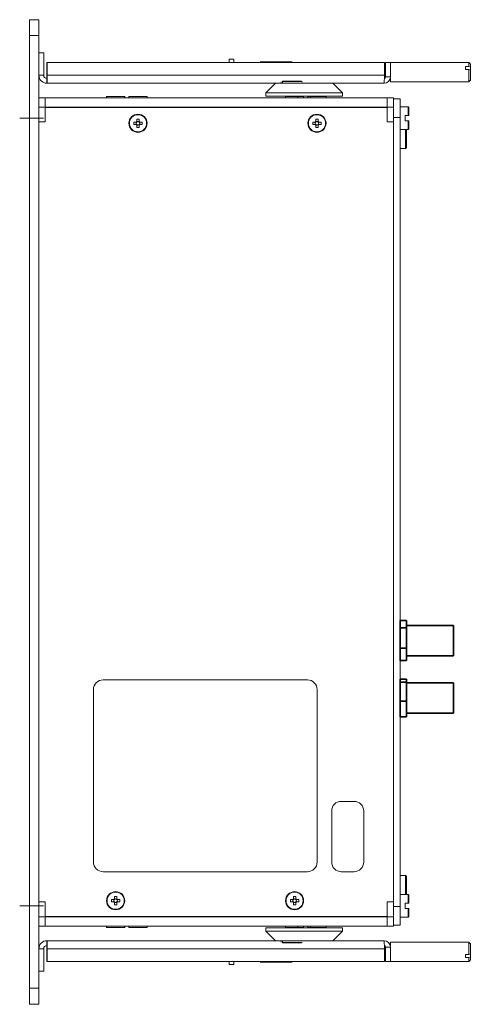
# Model space of a CAD drawing. Units: millimetres. Extents: x 36 to 331, y 344 to 600.
# Drawn here: x 153 to 223, y 446 to 600 of the extents above; entities that cross this region are included whole.
import ezdxf

# ---------------------------------------------------------------- set-up
doc = ezdxf.new("R2010")
doc.units = ezdxf.units.MM
doc.linetypes.add('ACAD_ISO04W100', pattern=[30.5, 24, -3, 0.5, -3])
doc.linetypes.add('CENTER', pattern=[2, 1.25, -0.25, 0.25, -0.25])
doc.layers.add('DV1__Translation', color=7, linetype='Continuous')
doc.layers.add('oś', color=4, linetype='ACAD_ISO04W100')
doc.layers.add('K', color=5, linetype='Continuous', lineweight=13)

msp = doc.modelspace()

# ---------------------------------------------------------------- linework, layer by layer
at = {"color": 7, "linetype": 'Continuous', "lineweight": 15}
for p, q in [((155.86, 599.54), (154.36, 599.54)), ((154.36, 599.54), (154.36, 597.04)), ((155.86, 599.54), (155.86, 597.04)), ((155.86, 597.04), (154.36, 597.04)), ((154.36, 597.04), (154.36, 448.04)), ((155.86, 597.04), (155.86, 448.04)), ((155.86, 594.34), (156.61, 594.34)), ((156.61, 594.34), (156.61, 590.84)), ((185.61, 592.84), (185.61, 593.34)), ((186.36, 593.34), (185.61, 593.34)), ((186.36, 593.34), (186.36, 592.84)), ((157.1, 592.84), (157.1, 590.84)), ((157.1, 592.84), (157.17, 592.84)), ((157.17, 590.84), (157.17, 592.84)), ((209.92, 592.84), (157.17, 592.84)), ((209.92, 590.84), (209.92, 592.84)), ((210.11, 592.34), (209.92, 592.34)), ((210.11, 592.84), (210.11, 590.59)), ((210.86, 592.84), (210.11, 592.84)), ((223.11, 592.84), (210.86, 592.84)), ((210.86, 592.84), (210.86, 590.59)), ((223.11, 592.2), (222.61, 592.2)), ((222.61, 592.2), (222.61, 591.75)), ((222.61, 591.75), (223.11, 591.75)), ((223.36, 592.59), (223.11, 592.84)), ((223.11, 592.2), (223.11, 592.84)), ((223.36, 592.09), (223.11, 592.2)), ((223.11, 591.75), (223.11, 589.84)), ((223.36, 591.64), (223.11, 591.75)), ((223.36, 592.09), (223.36, 592.59)), ((223.36, 592.09), (223.36, 591.64)), ((223.36, 590.09), (223.36, 591.64)), ((155.86, 590.84), (156.61, 590.84)), ((157.13, 589.95), (157.09, 590.48)), ((157.11, 589.59), (157.11, 590.11)), ((209.92, 590.84), (157.17, 590.84)), ((194.03, 589.94), (193.97, 589.86)), ((193.97, 589.86), (197.03, 589.86)), ((193.97, 589.59), (193.97, 589.86)), ((194.03, 589.94), (196.93, 589.94)), ((210.86, 590.59), (210.11, 590.59)), ((210.86, 590.4), (210.86, 589.98)), ((210.86, 589.98), (210.86, 589.84)), ((210.86, 589.84), (223.11, 589.84)), ((223.11, 589.84), (223.36, 590.09)), ((190.86, 589.59), (157.11, 589.59)), ((190.86, 589.59), (199.86, 589.59)), ((191.36, 588.09), (192.86, 589.59)), ((193.66, 589.6), (193.66, 589.59)), ((193.74, 589.81), (193.74, 589.59)), ((197.06, 589.59), (197.06, 589.69)), ((209.86, 589.59), (199.86, 589.59)), ((201.86, 589.59), (203.36, 588.09)), ((156.86, 587.34), (155.86, 587.34)), ((156.86, 587.34), (155.86, 587.34)), ((157.86, 587.34), (156.86, 587.34)), ((156.86, 585.84), (156.86, 587.34)), ((156.86, 587.34), (210.36, 587.34)), ((157.86, 587.34), (211.36, 587.34)), ((166.43, 587.53), (166.43, 587.34)), ((166.43, 587.53), (169.28, 587.53)), ((169.28, 587.34), (169.28, 587.53)), ((169.93, 587.53), (169.93, 587.34)), ((169.93, 587.53), (172.78, 587.53)), ((172.78, 587.34), (172.78, 587.53)), ((203.36, 588.09), (191.36, 588.09)), ((191.36, 587.59), (191.36, 588.09)), ((203.36, 587.59), (191.36, 587.59)), ((194.43, 587.53), (194.43, 587.34)), ((194.43, 587.53), (197.28, 587.53)), ((196.36, 587.59), (196.36, 587.34)), ((197.28, 587.34), (197.28, 587.53)), ((197.93, 587.53), (197.93, 587.34)), ((197.93, 587.53), (200.78, 587.53)), ((198.36, 587.34), (198.36, 587.59)), ((200.78, 587.34), (200.78, 587.53)), ((203.36, 587.59), (203.36, 588.09)), ((210.36, 585.84), (210.36, 587.34)), ((210.36, 587.34), (211.36, 587.34)), ((211.36, 587.34), (211.36, 584.84)), ((212.36, 587.14), (211.36, 587.14)), ((212.36, 587.14), (212.36, 585.61)), ((156.86, 585.84), (155.86, 585.84)), ((156.86, 585.84), (210.36, 585.84)), ((210.36, 585.79), (156.86, 585.79)), ((156.86, 583.54), (156.86, 585.79)), ((211.36, 585.84), (210.36, 585.84)), ((210.36, 583.54), (210.36, 585.79)), ((213.62, 585.91), (212.36, 585.91)), ((212.36, 585.46), (212.36, 585.61)), ((212.36, 585.46), (212.36, 584.24)), ((213.74, 585.79), (213.62, 585.91)), ((213.62, 585.91), (213.62, 584.57)), ((213.74, 584.57), (213.74, 585.79)), ((171.17, 583.99), (171.17, 583.62)), ((171.54, 583.62), (171.54, 583.99)), ((199.17, 583.99), (199.17, 583.62)), ((199.54, 583.62), (199.54, 583.99)), ((211.36, 584.84), (211.36, 460.24)), ((212.36, 584.24), (211.36, 584.24)), ((212.36, 584.24), (212.36, 460.84)), ((213.14, 584.57), (213.14, 583.7)), ((213.74, 584.57), (213.14, 584.57)), ((213.74, 583.7), (213.14, 583.7)), ((213.62, 583.7), (213.62, 582.36)), ((213.74, 582.49), (213.74, 583.7)), ((156.86, 583.54), (155.86, 583.54)), ((171.07, 583.52), (170.7, 583.52)), ((170.7, 583.15), (171.07, 583.15)), ((171.09, 583.52), (171.09, 583.43)), ((171.09, 583.25), (171.09, 583.15)), ((171.27, 583.6), (171.17, 583.6)), ((171.17, 583.07), (171.27, 583.07)), ((171.17, 583.06), (171.17, 582.68)), ((171.54, 583.6), (171.44, 583.6)), ((171.44, 583.07), (171.54, 583.07)), ((171.54, 582.68), (171.54, 583.06)), ((171.62, 583.43), (171.62, 583.52)), ((171.62, 583.15), (171.62, 583.25)), ((172.01, 583.52), (171.64, 583.52)), ((171.64, 583.15), (172.01, 583.15)), ((199.07, 583.52), (198.7, 583.52)), ((198.7, 583.15), (199.07, 583.15)), ((199.09, 583.52), (199.09, 583.43)), ((199.09, 583.25), (199.09, 583.15)), ((199.27, 583.6), (199.17, 583.6)), ((199.17, 583.07), (199.27, 583.07)), ((199.17, 583.06), (199.17, 582.68)), ((199.54, 583.6), (199.44, 583.6)), ((199.44, 583.07), (199.54, 583.07)), ((199.54, 582.68), (199.54, 583.06)), ((199.62, 583.43), (199.62, 583.52)), ((199.62, 583.15), (199.62, 583.25)), ((200.01, 583.52), (199.64, 583.52)), ((199.64, 583.15), (200.01, 583.15)), ((210.36, 583.54), (211.36, 583.54)), ((212.36, 582.36), (213.62, 582.36)), ((213.23, 582.36), (213.23, 579.39)), ((213.36, 579.51), (213.36, 582.36)), ((213.62, 582.36), (213.74, 582.49)), ((213.24, 581.9), (213.24, 581.96)), ((213.36, 580.25), (213.36, 582.07)), ((212.36, 579.39), (213.23, 579.39)), ((213.23, 579.39), (213.36, 579.51)), ((213.23, 465.71), (212.36, 465.71)), ((213.36, 465.59), (213.23, 465.71)), ((213.23, 465.71), (213.23, 462.71)), ((213.36, 462.71), (213.36, 465.59)), ((167.67, 462.39), (167.67, 462.02)), ((167.77, 462), (167.67, 462)), ((168.04, 462), (167.94, 462)), ((168.04, 462.02), (168.04, 462.39)), ((195.67, 462.39), (195.67, 462.02)), ((195.77, 462), (195.67, 462)), ((196.04, 462), (195.94, 462)), ((196.04, 462.02), (196.04, 462.39)), ((213.62, 462.71), (212.36, 462.71)), ((213.74, 462.59), (213.62, 462.71)), ((213.62, 462.71), (213.62, 461.37)), ((213.74, 461.37), (213.74, 462.59)), ((156.86, 461.54), (155.86, 461.54)), ((156.86, 461.54), (156.86, 459.29)), ((167.57, 461.92), (167.2, 461.92)), ((167.2, 461.55), (167.57, 461.55)), ((167.59, 461.92), (167.59, 461.83)), ((167.59, 461.65), (167.59, 461.55)), ((167.67, 461.47), (167.77, 461.47)), ((167.67, 461.46), (167.67, 461.08)), ((167.94, 461.47), (168.04, 461.47)), ((168.04, 461.08), (168.04, 461.46)), ((168.12, 461.83), (168.12, 461.92)), ((168.12, 461.55), (168.12, 461.65)), ((168.51, 461.92), (168.14, 461.92)), ((168.14, 461.55), (168.51, 461.55)), ((195.57, 461.92), (195.2, 461.92)), ((195.2, 461.55), (195.57, 461.55)), ((195.59, 461.92), (195.59, 461.83)), ((195.59, 461.65), (195.59, 461.55)), ((195.67, 461.47), (195.77, 461.47)), ((195.67, 461.46), (195.67, 461.08)), ((195.94, 461.47), (196.04, 461.47)), ((196.04, 461.08), (196.04, 461.46)), ((196.12, 461.83), (196.12, 461.92)), ((196.12, 461.55), (196.12, 461.65)), ((196.51, 461.92), (196.14, 461.92)), ((196.14, 461.55), (196.51, 461.55)), ((210.36, 461.54), (211.36, 461.54)), ((210.36, 461.54), (210.36, 459.29)), ((212.36, 460.84), (211.36, 460.84)), ((212.36, 460.84), (212.36, 457.94)), ((213.14, 461.37), (213.14, 460.5)), ((213.74, 461.37), (213.14, 461.37)), ((213.74, 460.5), (213.14, 460.5)), ((213.62, 460.5), (213.62, 459.16)), ((213.74, 459.29), (213.74, 460.5)), ((155.86, 459.24), (156.86, 459.24)), ((156.86, 459.29), (210.36, 459.29)), ((210.36, 459.24), (156.86, 459.24)), ((156.86, 459.24), (156.86, 457.74)), ((210.36, 459.24), (210.36, 457.74)), ((210.36, 459.24), (211.36, 459.24)), ((211.36, 460.24), (211.36, 457.74)), ((212.36, 459.16), (213.62, 459.16)), ((213.62, 459.16), (213.74, 459.29)), ((155.86, 457.74), (156.86, 457.74)), ((156.86, 457.74), (155.86, 457.74)), ((156.86, 457.74), (157.86, 457.74)), ((210.36, 457.74), (156.86, 457.74)), ((211.36, 457.74), (157.86, 457.74)), ((163.36, 457.74), (175.36, 457.74)), ((166.43, 457.74), (166.43, 457.55)), ((169.28, 457.55), (166.43, 457.55)), ((169.28, 457.55), (169.28, 457.74)), ((169.93, 457.74), (169.93, 457.55)), ((172.78, 457.55), (169.93, 457.55)), ((172.78, 457.55), (172.78, 457.74)), ((203.36, 457.49), (191.36, 457.49)), ((191.36, 457.49), (191.36, 456.99)), ((194.43, 457.74), (194.43, 457.55)), ((197.28, 457.55), (194.43, 457.55)), ((196.36, 457.49), (196.36, 457.74)), ((197.28, 457.55), (197.28, 457.74)), ((197.93, 457.74), (197.93, 457.55)), ((200.78, 457.55), (197.93, 457.55)), ((198.36, 457.74), (198.36, 457.49)), ((200.78, 457.55), (200.78, 457.74)), ((203.36, 457.49), (203.36, 456.99)), ((210.36, 457.74), (211.36, 457.74)), ((212.36, 457.94), (211.36, 457.94)), ((203.36, 456.99), (191.36, 456.99)), ((191.36, 456.99), (192.86, 455.49)), ((201.86, 455.49), (203.36, 456.99)), ((157.13, 455.12), (157.09, 454.59)), ((190.86, 455.49), (157.11, 455.49)), ((157.11, 455.49), (157.11, 454.97)), ((190.86, 455.49), (199.86, 455.49)), ((193.66, 455.47), (193.66, 455.49)), ((193.74, 455.26), (193.74, 455.49)), ((193.97, 455.49), (193.97, 455.21)), ((193.97, 455.21), (197.03, 455.21)), ((194.03, 455.14), (193.97, 455.21)), ((194.03, 455.14), (196.93, 455.14)), ((197.06, 455.49), (197.06, 455.39)), ((209.86, 455.49), (199.86, 455.49)), ((210.11, 452.24), (210.11, 454.49)), ((210.86, 454.49), (210.11, 454.49)), ((210.86, 455.24), (223.11, 455.24)), ((210.86, 455.09), (210.86, 455.24)), ((210.86, 454.68), (210.86, 455.09)), ((210.86, 452.24), (210.86, 454.49)), ((223.11, 455.24), (223.36, 454.99)), ((223.11, 453.33), (223.11, 455.24)), ((223.36, 454.99), (223.36, 453.44)), ((155.86, 454.24), (156.61, 454.24)), ((156.61, 450.74), (156.61, 454.24)), ((157.1, 452.24), (157.1, 454.24)), ((209.92, 454.24), (157.17, 454.24)), ((157.17, 454.24), (157.17, 452.24)), ((209.92, 454.24), (209.92, 452.24)), ((222.61, 452.87), (222.61, 453.33)), ((222.61, 453.33), (223.11, 453.33)), ((223.11, 452.87), (222.61, 452.87)), ((223.36, 453.44), (223.11, 453.33)), ((223.36, 452.98), (223.11, 452.87)), ((223.11, 452.87), (223.11, 452.24)), ((223.36, 452.98), (223.36, 453.44)), ((223.36, 452.98), (223.36, 452.49)), ((157.1, 452.24), (157.17, 452.24)), ((209.92, 452.24), (157.17, 452.24)), ((185.61, 452.24), (185.61, 451.74)), ((186.36, 451.74), (185.61, 451.74)), ((186.36, 451.74), (186.36, 452.24)), ((210.11, 452.74), (209.92, 452.74)), ((210.86, 452.24), (210.11, 452.24)), ((223.11, 452.24), (210.86, 452.24)), ((223.36, 452.49), (223.11, 452.24)), ((155.86, 450.74), (156.61, 450.74)), ((155.86, 448.04), (154.36, 448.04)), ((154.36, 448.04), (154.36, 445.54)), ((155.86, 448.04), (155.86, 445.54)), ((155.86, 445.54), (154.36, 445.54))]:
    msp.add_line(p, q, dxfattribs=at)
for centre, radius in [((171.36, 583.34), 1.42), ((171.36, 583.34), 1.34), ((199.36, 583.34), 1.42), ((199.36, 583.34), 1.34), ((167.86, 461.74), 1.42), ((167.86, 461.74), 1.34), ((195.86, 461.74), 1.42), ((195.86, 461.74), 1.34)]:
    msp.add_circle(centre, radius, dxfattribs=at)
for centre, radius, start, end in [((157.11, 590.84), 1.25, 180, 270), ((157.11, 590.84), 0.5, 180, 270), ((152.95, 590.82), 4.15, 355.4088, 0.2959), ((146.79, 590.78), 10.37, 355.4089, 0.2958), ((209.86, 590.59), 1, 270, 0), ((209.86, 590.59), 0.25, 281.7995, 360), ((171.36, 578.5), 5.49, 88.0698, 91.9302), ((199.36, 578.5), 5.49, 88.0698, 91.9302), ((176.19, 583.34), 5.49, 178.0674, 181.9326), ((171.36, 583.34), 0.338, 123.2306, 146.7694), ((171.36, 583.34), 0.338, 213.2306, 236.7694), ((171.36, 583.34), 0.278, 161.5697, 198.4303), ((171.36, 583.34), 0.278, 138.2818, 161.5697), ((171.36, 583.34), 0.278, 198.4303, 221.7182), ((171.36, 583.34), 0.278, 131.7182, 138.2818), ((171.36, 583.34), 0.278, 221.7182, 228.2818), ((171.36, 583.34), 0.278, 108.4303, 131.7182), ((171.36, 583.34), 0.278, 228.2818, 251.5697), ((171.36, 588.17), 5.49, 268.0678, 271.9322), ((171.36, 583.34), 0.278, 71.5697, 108.4303), ((171.36, 583.34), 0.278, 251.5697, 288.4303), ((171.36, 583.34), 0.278, 48.2818, 71.5697), ((171.36, 583.34), 0.278, 288.4303, 311.7182), ((171.36, 583.34), 0.338, 33.2306, 56.7694), ((171.36, 583.34), 0.278, 41.7182, 48.2818), ((171.36, 583.34), 0.338, 303.2306, 326.7694), ((171.36, 583.34), 0.278, 311.7182, 318.2818), ((171.36, 583.34), 0.278, 18.4303, 41.7182), ((171.36, 583.34), 0.278, 318.2818, 341.5697), ((171.36, 583.34), 0.278, 341.5697, 18.4303), ((166.53, 583.34), 5.49, 358.0678, 1.9322), ((204.19, 583.34), 5.49, 178.0674, 181.9326), ((199.36, 583.34), 0.338, 123.2306, 146.7694), ((199.36, 583.34), 0.338, 213.2306, 236.7694), ((199.36, 583.34), 0.278, 161.5697, 198.4303), ((199.36, 583.34), 0.278, 138.2818, 161.5697), ((199.36, 583.34), 0.278, 198.4303, 221.7182), ((199.36, 583.34), 0.278, 131.7182, 138.2818), ((199.36, 583.34), 0.278, 221.7182, 228.2818), ((199.36, 583.34), 0.278, 108.4303, 131.7182), ((199.36, 583.34), 0.278, 228.2818, 251.5697), ((199.36, 588.17), 5.49, 268.0678, 271.9322), ((199.36, 583.34), 0.278, 71.5697, 108.4303), ((199.36, 583.34), 0.278, 251.5697, 288.4303), ((199.36, 583.34), 0.278, 48.2818, 71.5697), ((199.36, 583.34), 0.278, 288.4303, 311.7182), ((199.36, 583.34), 0.338, 33.2306, 56.7694), ((199.36, 583.34), 0.278, 41.7182, 48.2818), ((199.36, 583.34), 0.338, 303.2306, 326.7694), ((199.36, 583.34), 0.278, 311.7182, 318.2818), ((199.36, 583.34), 0.278, 18.4303, 41.7182), ((199.36, 583.34), 0.278, 318.2818, 341.5697), ((199.36, 583.34), 0.278, 341.5697, 18.4303), ((194.53, 583.34), 5.49, 358.0678, 1.9322), ((167.86, 461.74), 0.338, 123.2306, 146.7694), ((167.86, 456.9), 5.49, 88.0698, 91.9302), ((167.86, 461.74), 0.278, 108.4303, 131.7182), ((167.86, 461.74), 0.278, 71.5697, 108.4303), ((167.86, 461.74), 0.278, 48.2818, 71.5697), ((167.86, 461.74), 0.338, 33.2306, 56.7694), ((195.86, 461.74), 0.338, 123.2306, 146.7694), ((195.86, 456.9), 5.49, 88.0698, 91.9302), ((195.86, 461.74), 0.278, 108.4303, 131.7182), ((195.86, 461.74), 0.278, 71.5697, 108.4303), ((195.86, 461.74), 0.278, 48.2818, 71.5697), ((195.86, 461.74), 0.338, 33.2306, 56.7694), ((172.69, 461.74), 5.49, 178.0674, 181.9326), ((167.86, 461.74), 0.338, 213.2306, 236.7694), ((167.86, 461.74), 0.278, 161.5697, 198.4303), ((167.86, 461.74), 0.278, 138.2818, 161.5697), ((167.86, 461.74), 0.278, 198.4303, 221.7182), ((167.86, 461.74), 0.278, 131.7182, 138.2818), ((167.86, 461.74), 0.278, 221.7182, 228.2818), ((167.86, 461.74), 0.278, 228.2818, 251.5697), ((167.86, 466.57), 5.49, 268.0678, 271.9322), ((167.86, 461.74), 0.278, 251.5697, 288.4303), ((167.86, 461.74), 0.278, 288.4303, 311.7182), ((167.86, 461.74), 0.278, 41.7182, 48.2818), ((167.86, 461.74), 0.338, 303.2306, 326.7694), ((167.86, 461.74), 0.278, 311.7182, 318.2818), ((167.86, 461.74), 0.278, 18.4303, 41.7182), ((167.86, 461.74), 0.278, 318.2818, 341.5697), ((167.86, 461.74), 0.278, 341.5697, 18.4303), ((163.03, 461.74), 5.49, 358.0678, 1.9322), ((200.69, 461.74), 5.49, 178.0674, 181.9326), ((195.86, 461.74), 0.338, 213.2306, 236.7694), ((195.86, 461.74), 0.278, 161.5697, 198.4303), ((195.86, 461.74), 0.278, 138.2818, 161.5697), ((195.86, 461.74), 0.278, 198.4303, 221.7182), ((195.86, 461.74), 0.278, 131.7182, 138.2818), ((195.86, 461.74), 0.278, 221.7182, 228.2818), ((195.86, 461.74), 0.278, 228.2818, 251.5697), ((195.86, 466.57), 5.49, 268.0678, 271.9322), ((195.86, 461.74), 0.278, 251.5697, 288.4303), ((195.86, 461.74), 0.278, 288.4303, 311.7182), ((195.86, 461.74), 0.278, 41.7182, 48.2818), ((195.86, 461.74), 0.338, 303.2306, 326.7694), ((195.86, 461.74), 0.278, 311.7182, 318.2818), ((195.86, 461.74), 0.278, 18.4303, 41.7182), ((195.86, 461.74), 0.278, 318.2818, 341.5697), ((195.86, 461.74), 0.278, 341.5697, 18.4303), ((191.03, 461.74), 5.49, 358.0678, 1.9322), ((157.11, 454.24), 1.25, 90, 180), ((157.11, 454.24), 0.5, 90, 180), ((152.95, 454.26), 4.15, 359.7041, 4.5912), ((146.79, 454.29), 10.37, 359.7042, 4.5911), ((209.86, 454.49), 1, 0, 90), ((209.86, 454.49), 0.25, 0, 78.2005)]:
    msp.add_arc(centre, radius, start, end, dxfattribs=at)
for centre, major_axis, start_param, end_param in [((171.32, 583.34), (-0.246, 0), 5.913772, 6.652599), ((171.36, 583.37), (0, 0.246), 5.913772, 6.652599), ((171.36, 583.3), (0, 0.246), 2.772179, 3.511006), ((171.39, 583.34), (-0.246, 0), 2.772179, 3.511006), ((199.32, 583.34), (-0.246, 0), 5.913772, 6.652599), ((199.36, 583.37), (0, 0.246), 5.913772, 6.652599), ((199.36, 583.3), (0, 0.246), 2.772179, 3.511006), ((199.39, 583.34), (-0.246, 0), 2.772179, 3.511006), ((167.86, 461.77), (0, 0.246), 5.913772, 6.652599), ((195.86, 461.77), (0, 0.246), 5.913772, 6.652599), ((167.82, 461.74), (-0.246, 0), 5.913772, 6.652599), ((167.86, 461.7), (0, 0.246), 2.772179, 3.511006), ((167.89, 461.74), (-0.246, 0), 2.772179, 3.511006), ((195.82, 461.74), (-0.246, 0), 5.913772, 6.652599), ((195.86, 461.7), (0, 0.246), 2.772179, 3.511006), ((195.89, 461.74), (-0.246, 0), 2.772179, 3.511006)]:
    msp.add_ellipse(centre, major_axis=major_axis, ratio=0.990116, start_param=start_param, end_param=end_param, dxfattribs=at)
for points, knots in [([(190.48, 592.94), (190.52, 592.94), (190.6, 592.94), (191.18, 592.94), (192, 592.94), (192.66, 592.94), (192.98, 592.94)], [0, 0, 0, 0, 0.249948, 0.499965, 0.749982, 1, 1, 1, 1]), ([(192.98, 592.94), (193.31, 592.94), (193.96, 592.94), (194.81, 592.94), (195.32, 592.94), (195.55, 592.94), (195.48, 592.94), (195.48, 592.94)], [0, 0, 0, 0, 0.249982, 0.499965, 0.749948, 0.99993, 1, 1, 1, 1]), ([(209.97, 590.34), (209.97, 590.35), (209.96, 590.36), (209.96, 590.5), (209.95, 590.68), (209.95, 590.85), (209.95, 591.08), (209.94, 591.34), (209.94, 591.6), (209.94, 591.82), (209.93, 592), (209.93, 592.18), (209.92, 592.31), (209.92, 592.33), (209.91, 592.34)], [0, 0, 0, 0, 0.0881, 0.202638, 0.267688, 0.342356, 0.407176, 0.49877, 0.590369, 0.655183, 0.729858, 0.794901, 0.909439, 1, 1, 1, 1]), ([(157.09, 590.41), (157.09, 590.37), (157.1, 590.3), (157.1, 590.22), (157.11, 590.15), (157.11, 590.12), (157.11, 590.11)], [0, 0, 0, 0, 0.23396, 0.4786, 0.733906, 1, 1, 1, 1]), ([(157.13, 589.95), (157.13, 589.9), (157.13, 589.79), (157.12, 589.68), (157.12, 589.6), (157.11, 589.59), (157.11, 589.59)], [0, 0, 0, 0, 0.249998, 0.499999, 0.749999, 1, 1, 1, 1]), ([(209.86, 589.59), (209.86, 589.59), (209.87, 589.6), (209.87, 589.68), (209.88, 589.79), (209.88, 589.9), (209.88, 589.95)], [0, 0, 0, 0, 0.250001, 0.500001, 0.750003, 1, 1, 1, 1]), ([(209.88, 589.95), (209.89, 590.02), (209.9, 590.14), (209.91, 590.36), (209.91, 590.59), (209.92, 590.76), (209.92, 590.84)], [0, 0, 0, 0, 0.249997, 0.500001, 0.749996, 1, 1, 1, 1]), ([(210.11, 590.69), (210.11, 590.69), (210.1, 590.63), (210.08, 590.52), (210.05, 590.45), (210.04, 590.42)], [0, 0, 0, 0, 0.035715, 0.460826, 1, 1, 1, 1]), ([(213.74, 585.18), (213.74, 585.3), (213.74, 585.59), (213.74, 585.8), (213.74, 585.79), (213.74, 585.56), (213.74, 585.3), (213.74, 585.18)], [0, 0, 0, 0, 0.0556276, 0.1282716, 0.2009156, 0.2735595, 0.325603, 0.325603, 0.325603, 0.325603]), ([(213.74, 583.7), (213.74, 583.52), (213.74, 583.15), (213.74, 582.72), (213.74, 582.47), (213.74, 582.48), (213.74, 582.75), (213.74, 583.22), (213.74, 583.63), (213.74, 583.7)], [0.5018163, 0.5018163, 0.5018163, 0.5018163, 0.5641356, 0.6367798, 0.7094239, 0.7820679, 0.854712, 0.9273559, 1, 1, 1, 1]), ([(171.15, 583.52), (171.14, 583.52), (171.12, 583.52), (171.1, 583.52), (171.08, 583.52), (171.07, 583.52)], [0, 0, 0, 0, 0.160618, 0.883253, 1, 1, 1, 1]), ([(171.07, 583.15), (171.08, 583.15), (171.1, 583.15), (171.12, 583.15), (171.14, 583.15), (171.15, 583.15)], [0, 0, 0, 0, 0.116747, 0.839382, 1, 1, 1, 1]), ([(171.17, 583.62), (171.17, 583.62), (171.17, 583.6), (171.17, 583.57), (171.17, 583.55), (171.17, 583.55)], [0, 0, 0, 0, 0.116747, 0.839382, 1, 1, 1, 1]), ([(171.17, 583.13), (171.17, 583.13), (171.17, 583.1), (171.17, 583.08), (171.17, 583.06), (171.17, 583.06)], [0, 0, 0, 0, 0.160618, 0.883253, 1, 1, 1, 1]), ([(171.54, 583.55), (171.54, 583.55), (171.54, 583.57), (171.54, 583.6), (171.54, 583.62), (171.54, 583.62)], [0, 0, 0, 0, 0.160618, 0.883253, 1, 1, 1, 1]), ([(171.54, 583.06), (171.54, 583.06), (171.54, 583.08), (171.54, 583.1), (171.54, 583.13), (171.54, 583.13)], [0, 0, 0, 0, 0.116747, 0.839382, 1, 1, 1, 1]), ([(171.64, 583.52), (171.64, 583.52), (171.62, 583.52), (171.59, 583.52), (171.57, 583.52), (171.56, 583.52)], [0, 0, 0, 0, 0.116747, 0.839382, 1, 1, 1, 1]), ([(171.56, 583.15), (171.57, 583.15), (171.59, 583.15), (171.62, 583.15), (171.64, 583.15), (171.64, 583.15)], [0, 0, 0, 0, 0.160618, 0.883253, 1, 1, 1, 1]), ([(199.15, 583.52), (199.14, 583.52), (199.12, 583.52), (199.1, 583.52), (199.08, 583.52), (199.07, 583.52)], [0, 0, 0, 0, 0.160618, 0.883253, 1, 1, 1, 1]), ([(199.07, 583.15), (199.08, 583.15), (199.1, 583.15), (199.12, 583.15), (199.14, 583.15), (199.15, 583.15)], [0, 0, 0, 0, 0.116747, 0.839382, 1, 1, 1, 1]), ([(199.17, 583.62), (199.17, 583.62), (199.17, 583.6), (199.17, 583.57), (199.17, 583.55), (199.17, 583.55)], [0, 0, 0, 0, 0.116747, 0.839382, 1, 1, 1, 1]), ([(199.17, 583.13), (199.17, 583.13), (199.17, 583.1), (199.17, 583.08), (199.17, 583.06), (199.17, 583.06)], [0, 0, 0, 0, 0.160618, 0.883253, 1, 1, 1, 1]), ([(199.54, 583.55), (199.54, 583.55), (199.54, 583.57), (199.54, 583.6), (199.54, 583.62), (199.54, 583.62)], [0, 0, 0, 0, 0.160618, 0.883253, 1, 1, 1, 1]), ([(199.54, 583.06), (199.54, 583.06), (199.54, 583.08), (199.54, 583.1), (199.54, 583.13), (199.54, 583.13)], [0, 0, 0, 0, 0.116747, 0.839382, 1, 1, 1, 1]), ([(199.64, 583.52), (199.64, 583.52), (199.62, 583.52), (199.59, 583.52), (199.57, 583.52), (199.56, 583.52)], [0, 0, 0, 0, 0.116747, 0.839382, 1, 1, 1, 1]), ([(199.56, 583.15), (199.57, 583.15), (199.59, 583.15), (199.62, 583.15), (199.64, 583.15), (199.64, 583.15)], [0, 0, 0, 0, 0.160618, 0.883253, 1, 1, 1, 1]), ([(211.36, 579.42), (211.36, 579.41), (211.36, 579.39), (211.36, 579.64), (211.36, 580.12), (211.36, 580.78), (211.36, 581.49), (211.36, 582.15), (211.36, 582.66), (211.36, 582.94), (211.36, 582.95), (211.36, 582.69), (211.36, 582.2), (211.36, 581.54), (211.36, 581.08), (211.36, 580.84)], [0, 0, 0, 0, 0.03695, 0.117204, 0.197458, 0.277712, 0.357967, 0.438221, 0.518475, 0.598729, 0.678983, 0.759238, 0.839492, 0.919746, 1, 1, 1, 1]), ([(211.36, 581.96), (211.36, 581.96), (211.36, 581.97), (211.36, 581.84), (211.36, 581.62), (211.36, 581.31), (211.36, 580.99), (211.36, 580.69), (211.36, 580.46), (211.36, 580.34), (211.36, 580.35), (211.36, 580.48), (211.36, 580.71), (211.36, 580.92), (211.36, 581.02)], [0, 0, 0, 0, 0.0467596, 0.1334177, 0.2200763, 0.3067341, 0.3933925, 0.4800505, 0.5667089, 0.6533669, 0.7400253, 0.8266832, 0.9133412, 1, 1, 1, 1]), ([(213.22, 581.3), (213.22, 581.23), (213.22, 581.06), (213.22, 580.84), (213.22, 580.66), (213.22, 580.54), (213.23, 580.44), (213.23, 580.37), (213.23, 580.38), (213.23, 580.38)], [0, 0, 0, 0, 0.165757, 0.366178, 0.482535, 0.616239, 0.732377, 0.896649, 1, 1, 1, 1]), ([(213.24, 581.31), (213.24, 581.38), (213.25, 581.56), (213.26, 581.75), (213.26, 581.88), (213.26, 581.96), (213.27, 582), (213.27, 581.99), (213.27, 581.99)], [0, 0, 0, 0, 0.201523, 0.458578, 0.605485, 0.774866, 0.922471, 1, 1, 1, 1]), ([(213.24, 581.96), (213.24, 581.96), (213.24, 581.97), (213.24, 581.93), (213.24, 581.86), (213.24, 581.74), (213.24, 581.55), (213.24, 581.38), (213.24, 581.31)], [0, 0, 0, 0, 0.076473, 0.222306, 0.390414, 0.53699, 0.790031, 1, 1, 1, 1]), ([(213.24, 581.96), (213.24, 581.96), (213.24, 581.97), (213.24, 581.84), (213.24, 581.62), (213.24, 581.41), (213.24, 581.31)], [0, 0, 0, 0, 0.152536, 0.435023, 0.71751, 1, 1, 1, 1]), ([(213.25, 581.29), (213.25, 581.28), (213.25, 581.24), (213.24, 581.2), (213.24, 581.17)], [0, 0, 0, 0, 0.395488, 1, 1, 1, 1]), ([(213.33, 580.28), (213.33, 580.28), (213.33, 580.27), (213.33, 580.34), (213.34, 580.45), (213.34, 580.59), (213.34, 580.79), (213.35, 581.05), (213.35, 581.24), (213.36, 581.33)], [0, 0, 0, 0, 0.1017096, 0.26393, 0.3791889, 0.5124533, 0.6290149, 0.8354647, 1, 1, 1, 1]), ([(213.36, 465.57), (213.36, 465.58), (213.36, 465.62), (213.36, 465.46), (213.36, 465.08), (213.36, 464.51), (213.36, 463.86), (213.36, 463.22), (213.36, 462.71), (213.36, 462.71), (213.36, 462.71), (213.36, 462.71)], [0, 0, 0, 0, 0.014759, 0.139759, 0.264759, 0.389759, 0.514759, 0.639759, 0.764759, 0.889759, 1, 1, 1, 1]), ([(213.24, 463.59), (213.24, 463.67), (213.25, 463.83), (213.26, 464.07), (213.26, 464.28), (213.26, 464.43), (213.27, 464.58), (213.27, 464.71), (213.27, 464.77), (213.28, 464.78), (213.28, 464.78)], [0, 0, 0, 0, 0.1386088, 0.3154082, 0.4164497, 0.5329506, 0.6344719, 0.7785631, 0.9233571, 1, 1, 1, 1]), ([(213.24, 464.74), (213.24, 464.74), (213.24, 464.76), (213.24, 464.68), (213.24, 464.5), (213.24, 464.22), (213.24, 463.9), (213.24, 463.7), (213.24, 463.59)], [0, 0, 0, 0, 0.02282, 0.218255, 0.413691, 0.609126, 0.804562, 1, 1, 1, 1]), ([(213.24, 464.74), (213.24, 464.74), (213.24, 464.74), (213.24, 464.68), (213.24, 464.56), (213.24, 464.42), (213.24, 464.27), (213.24, 464.07), (213.24, 463.83), (213.24, 463.67), (213.24, 463.59)], [0, 0, 0, 0, 0.075116, 0.217622, 0.360253, 0.461273, 0.577727, 0.679263, 0.854548, 1, 1, 1, 1]), ([(213.33, 463.04), (213.33, 463.04), (213.34, 463.03), (213.34, 463.06), (213.34, 463.14), (213.35, 463.3), (213.35, 463.47), (213.36, 463.55)], [0, 0, 0, 0, 0.045233, 0.250186, 0.429451, 0.746957, 1, 1, 1, 1]), ([(167.67, 462.02), (167.67, 462.02), (167.67, 462), (167.67, 461.97), (167.67, 461.95), (167.67, 461.95)], [0, 0, 0, 0, 0.116747, 0.839382, 1, 1, 1, 1]), ([(168.04, 461.95), (168.04, 461.95), (168.04, 461.97), (168.04, 462), (168.04, 462.02), (168.04, 462.02)], [0, 0, 0, 0, 0.160618, 0.883253, 1, 1, 1, 1]), ([(195.67, 462.02), (195.67, 462.02), (195.67, 462), (195.67, 461.97), (195.67, 461.95), (195.67, 461.95)], [0, 0, 0, 0, 0.116747, 0.839382, 1, 1, 1, 1]), ([(196.04, 461.95), (196.04, 461.95), (196.04, 461.97), (196.04, 462), (196.04, 462.02), (196.04, 462.02)], [0, 0, 0, 0, 0.160618, 0.883253, 1, 1, 1, 1]), ([(213.74, 461.98), (213.74, 462.1), (213.74, 462.39), (213.74, 462.6), (213.74, 462.59), (213.74, 462.35), (213.74, 462.1), (213.74, 461.98)], [0, 0, 0, 0, 0.0556276, 0.1282716, 0.2009156, 0.2735595, 0.325603, 0.325603, 0.325603, 0.325603]), ([(167.65, 461.92), (167.64, 461.92), (167.62, 461.92), (167.6, 461.92), (167.58, 461.92), (167.57, 461.92)], [0, 0, 0, 0, 0.160618, 0.883253, 1, 1, 1, 1]), ([(167.57, 461.55), (167.58, 461.55), (167.6, 461.55), (167.62, 461.55), (167.64, 461.55), (167.65, 461.55)], [0, 0, 0, 0, 0.116747, 0.839382, 1, 1, 1, 1]), ([(167.67, 461.53), (167.67, 461.53), (167.67, 461.5), (167.67, 461.48), (167.67, 461.46), (167.67, 461.46)], [0, 0, 0, 0, 0.160618, 0.883253, 1, 1, 1, 1]), ([(168.04, 461.46), (168.04, 461.46), (168.04, 461.48), (168.04, 461.5), (168.04, 461.53), (168.04, 461.53)], [0, 0, 0, 0, 0.116747, 0.839382, 1, 1, 1, 1]), ([(168.14, 461.92), (168.14, 461.92), (168.12, 461.92), (168.09, 461.92), (168.07, 461.92), (168.06, 461.92)], [0, 0, 0, 0, 0.116747, 0.839382, 1, 1, 1, 1]), ([(168.06, 461.55), (168.07, 461.55), (168.09, 461.55), (168.12, 461.55), (168.14, 461.55), (168.14, 461.55)], [0, 0, 0, 0, 0.160618, 0.883253, 1, 1, 1, 1]), ([(195.65, 461.92), (195.64, 461.92), (195.62, 461.92), (195.6, 461.92), (195.58, 461.92), (195.57, 461.92)], [0, 0, 0, 0, 0.160618, 0.883253, 1, 1, 1, 1]), ([(195.57, 461.55), (195.58, 461.55), (195.6, 461.55), (195.62, 461.55), (195.64, 461.55), (195.65, 461.55)], [0, 0, 0, 0, 0.116747, 0.839382, 1, 1, 1, 1]), ([(195.67, 461.53), (195.67, 461.53), (195.67, 461.5), (195.67, 461.48), (195.67, 461.46), (195.67, 461.46)], [0, 0, 0, 0, 0.160618, 0.883253, 1, 1, 1, 1]), ([(196.04, 461.46), (196.04, 461.46), (196.04, 461.48), (196.04, 461.5), (196.04, 461.53), (196.04, 461.53)], [0, 0, 0, 0, 0.116747, 0.839382, 1, 1, 1, 1]), ([(196.14, 461.92), (196.14, 461.92), (196.12, 461.92), (196.09, 461.92), (196.07, 461.92), (196.06, 461.92)], [0, 0, 0, 0, 0.116747, 0.839382, 1, 1, 1, 1]), ([(196.06, 461.55), (196.07, 461.55), (196.09, 461.55), (196.12, 461.55), (196.14, 461.55), (196.14, 461.55)], [0, 0, 0, 0, 0.160618, 0.883253, 1, 1, 1, 1]), ([(213.74, 460.5), (213.74, 460.32), (213.74, 459.95), (213.74, 459.52), (213.74, 459.27), (213.74, 459.28), (213.74, 459.55), (213.74, 460.02), (213.74, 460.43), (213.74, 460.5)], [0.5018163, 0.5018163, 0.5018163, 0.5018163, 0.5641356, 0.6367798, 0.7094239, 0.7820679, 0.854712, 0.9273559, 1, 1, 1, 1]), ([(157.09, 454.67), (157.09, 454.7), (157.1, 454.77), (157.1, 454.86), (157.11, 454.93), (157.11, 454.95), (157.11, 454.97)], [0, 0, 0, 0, 0.23396, 0.4786, 0.733906, 1, 1, 1, 1]), ([(157.13, 455.12), (157.13, 455.18), (157.13, 455.29), (157.12, 455.4), (157.12, 455.47), (157.11, 455.48), (157.11, 455.49)], [0, 0, 0, 0, 0.249998, 0.499999, 0.749999, 1, 1, 1, 1]), ([(209.86, 455.49), (209.86, 455.48), (209.87, 455.47), (209.87, 455.4), (209.88, 455.29), (209.88, 455.18), (209.88, 455.12)], [0, 0, 0, 0, 0.250001, 0.500001, 0.750003, 1, 1, 1, 1]), ([(209.88, 455.12), (209.89, 455.06), (209.9, 454.94), (209.91, 454.72), (209.91, 454.48), (209.92, 454.32), (209.92, 454.24)], [0, 0, 0, 0, 0.249997, 0.500001, 0.749996, 1, 1, 1, 1]), ([(209.97, 454.74), (209.97, 454.73), (209.96, 454.71), (209.96, 454.58), (209.95, 454.4), (209.95, 454.22), (209.95, 454), (209.94, 453.74), (209.94, 453.48), (209.94, 453.25), (209.93, 453.08), (209.93, 452.9), (209.92, 452.76), (209.92, 452.75), (209.91, 452.74)], [0, 0, 0, 0, 0.0881, 0.202638, 0.267688, 0.342356, 0.407176, 0.49877, 0.590369, 0.655183, 0.729858, 0.794901, 0.909439, 1, 1, 1, 1]), ([(210.11, 454.38), (210.11, 454.39), (210.1, 454.45), (210.08, 454.56), (210.05, 454.62), (210.04, 454.66)], [0, 0, 0, 0, 0.035715, 0.460826, 1, 1, 1, 1]), ([(190.48, 452.14), (190.52, 452.14), (190.6, 452.14), (191.18, 452.14), (192, 452.14), (192.66, 452.14), (192.98, 452.14)], [0, 0, 0, 0, 0.249948, 0.499965, 0.749982, 1, 1, 1, 1]), ([(192.98, 452.14), (193.31, 452.14), (193.96, 452.14), (194.81, 452.14), (195.32, 452.14), (195.55, 452.14), (195.48, 452.14), (195.48, 452.14)], [0, 0, 0, 0, 0.249982, 0.499965, 0.749948, 0.99993, 1, 1, 1, 1])]:
    msp.add_open_spline(points, degree=3, knots=knots, dxfattribs=at)
msp.add_open_spline([(213.36, 582.21), (213.36, 582.26), (213.36, 582.31), (213.36, 582.36)], degree=3, dxfattribs=at)
at = {"layer": 'DV1__Translation', "color": 7, "linetype": 'Continuous', "lineweight": 35}
for p, q in [((212.36, 505.58), (212.36, 499.29)), ((213.36, 505.58), (212.36, 505.58)), ((213.36, 505.58), (213.36, 499.29)), ((213.36, 504.4), (212.36, 504.4)), ((220.71, 504.81), (213.36, 504.81)), ((220.71, 504.81), (220.71, 500.06)), ((213.36, 501.26), (212.36, 501.26)), ((213.36, 499.29), (212.36, 499.29)), ((220.71, 500.06), (213.36, 500.06)), ((212.36, 496.4), (212.36, 490.48)), ((213.36, 496.4), (212.36, 496.4)), ((213.36, 495.91), (212.36, 495.91)), ((213.36, 496.4), (213.36, 490.48)), ((220.71, 495.81), (213.36, 495.81)), ((220.71, 495.81), (220.71, 491.06)), ((213.36, 492.95), (212.36, 492.95)), ((213.36, 490.48), (212.36, 490.48)), ((220.71, 491.06), (213.36, 491.06))]:
    msp.add_line(p, q, dxfattribs=at)
at = {"layer": 'K'}
for points in [[(199.39, 467.78), (199.39, 494.78, 0.414214), (197.89, 496.28), (165.89, 496.28, 0.414214), (164.39, 494.78), (164.39, 467.78, 0.414214), (165.89, 466.28), (197.89, 466.28, 0.414214)], [(203.17, 466.28), (205.17, 466.28, 0.414214), (206.67, 467.78), (206.67, 475.78, 0.414214), (205.17, 477.28), (203.17, 477.28, 0.414214), (201.67, 475.78), (201.67, 467.78, 0.414214)]]:
    msp.add_lwpolyline(points, format="xyb", close=True, dxfattribs=at)
at = {"layer": 'oś', "linetype": 'CENTER', "lineweight": 15, "ltscale": 3}
for p, q in [((152.85, 584.14), (157.15, 584.14)), ((152.85, 460.94), (157.15, 460.94))]:
    msp.add_line(p, q, dxfattribs=at)

doc.saveas('drawing.dxf')
